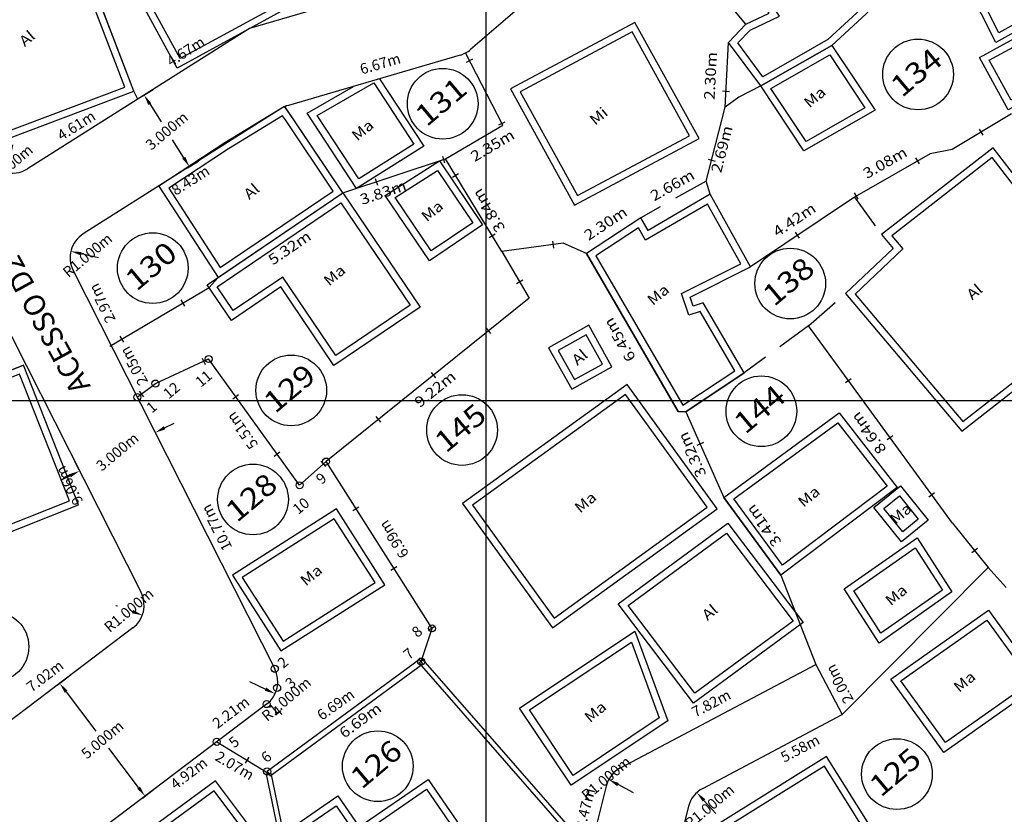
# Model space of a CAD drawing. Extents: x 178850 to 179178, y 1670954 to 1671279.
# Drawn here: x 178983 to 179018, y 1671185 to 1671213 of the extents above; entities that cross this region are included whole.
import ezdxf
from ezdxf.enums import TextEntityAlignment as Align

# ---------------------------------------------------------------- set-up
doc = ezdxf.new("R2010")
doc.units = 0
doc.header["$LTSCALE"] = 0.25
doc.header["$MEASUREMENT"] = 0
doc.header["$PDMODE"] = 34
doc.header["$PDSIZE"] = 0.00075
doc.linetypes.add('TRACEJADA', pattern=[7.5, 5, -2.5])
doc.layers.get('0').update_dxf_attribs({"linetype": 'CONTINUOUS'})
doc.layers.get('DEFPOINTS').update_dxf_attribs({"linetype": 'CONTINUOUS'})
for name, color, linetype in [('ALVENARIA', 4, 'CONTINUOUS'), ('DV-MADE', 5, 'CONTINUOUS'), ('DV-MURO', 5, 'CONTINUOUS'), ('DV-PROJ', 5, 'TRACEJADA'), ('L-ALV', 4, 'CONTINUOUS'), ('L-MAD', 1, 'CONTINUOUS'), ('L-MIS', 2, 'CONTINUOUS'), ('LOTES', 5, 'CONTINUOUS'), ('MADEIRA', 1, 'CONTINUOUS'), ('MEDIDAS', 7, 'CONTINUOUS'), ('MISTA', 2, 'CONTINUOUS'), ('NUMERO-LOTES', 9, 'CONTINUOUS'), ('PONTOS-LOTES', 7, 'CONTINUOUS'), ('PROJETO', 6, 'CONTINUOUS'), ('PTDVLOTE', 3, 'CONTINUOUS'), ('QUADRICULAS', 15, 'CONTINUOUS'), ('TEXTO', 9, 'CONTINUOUS')]:
    doc.layers.add(name, color=color, linetype=linetype)
doc.styles.add('ACENTSO', font='TXT.shx')
doc.styles.add('DIAGONAL', font='romans', dxfattribs={"width": 1.15})
doc.dimstyles.get("Standard").update_dxf_attribs({"dimtxt": 0.18, "dimasz": 0.18, "dimexe": 0.18, "dimexo": 0.0625, "dimgap": 0.09, "dimtad": 0, "dimtih": 1, "dimtoh": 1, "dimdec": 4, "dimzin": 0, "dimdsep": 46, "dimtxsty": 'Standard', "dimcen": 0.09, "dimadec": 0, "dimazin": 0, "dimtfac": 1, "dimtdec": 4, "dimtofl": 0, "dimtmove": 0, "dimatfit": 3, "dimfxl": 0, "dimtolj": 1, "dimtzin": 0, "dimarcsym": 0})

# ---------------------------------------------------------------- blocks, each defined once
blk = doc.blocks.new('*D103')
at = {"color": 0, "linetype": 'ByBlock'}
blk.add_line((179005.212, 1671186.128), (179004.662, 1671186.424), dxfattribs=at)
blk.add_solid([(179004.691, 1671186.479), (179004.632, 1671186.368), (179004.331, 1671186.601)], dxfattribs=at)
at = {"layer": 'DEFPOINTS', "color": 0, "linetype": 'ByBlock'}
for p in [(179004.331, 1671186.601), (179005.212, 1671186.128)]:
    blk.add_point(p, dxfattribs=at)
at = {"color": 0, "linetype": 'ByBlock', "insert": (179004.242, 1671186.649), "char_height": 0.37499, "attachment_point": 5, "rotation": 40}
blk.add_mtext('\\A1;R1.000m', dxfattribs=at)
blk = doc.blocks.new('*D105')
at = {"color": 0, "linetype": 'ByBlock'}
blk.add_line((179008.124, 1671185.406), (179007.701, 1671185.866), dxfattribs=at)
blk.add_solid([(179007.747, 1671185.908), (179007.655, 1671185.824), (179007.448, 1671186.142)], dxfattribs=at)
at = {"layer": 'DEFPOINTS', "color": 0, "linetype": 'ByBlock'}
for p in [(179007.448, 1671186.142), (179008.124, 1671185.406)]:
    blk.add_point(p, dxfattribs=at)
at = {"color": 0, "linetype": 'ByBlock', "insert": (179007.896, 1671185.654), "char_height": 0.37499, "attachment_point": 5, "rotation": 40}
blk.add_mtext('\\A1;R1.000m', dxfattribs=at)
blk = doc.blocks.new('*D111')
at = {"color": 0, "linetype": 'ByBlock'}
for p, q in [((178984.824, 1671189.938), (178985.214, 1671190.233)), ((178985.141, 1671189.707), (178986.196, 1671188.312)), ((178987.703, 1671186.317), (178986.648, 1671187.713)), ((178987.839, 1671185.949), (178988.229, 1671186.244))]:
    blk.add_line(p, q, dxfattribs=at)
for points in [[(178985.091, 1671189.67), (178985.191, 1671189.745), (178984.915, 1671190.007)], [(178987.654, 1671186.279), (178987.753, 1671186.355), (178987.93, 1671186.018)]]:
    blk.add_solid(points, dxfattribs=at)
at = {"layer": 'DEFPOINTS', "color": 0, "linetype": 'ByBlock'}
for p in [(178984.72, 1671189.86), (178987.735, 1671185.871), (178987.93, 1671186.018)]:
    blk.add_point(p, dxfattribs=at)
at = {"color": 0, "linetype": 'ByBlock', "insert": (178986.422, 1671188.012), "char_height": 0.375, "attachment_point": 5, "rotation": 40}
blk.add_mtext('\\A1;5.000m', dxfattribs=at)
blk = doc.blocks.new('*D129')
at = {"color": 0, "linetype": 'ByBlock'}
blk.add_line((178983.244, 1671209.046), (178983.12, 1671208.434), dxfattribs=at)
blk.add_solid([(178983.058, 1671208.446), (178983.181, 1671208.421), (178983.045, 1671208.066)], dxfattribs=at)
at = {"layer": 'DEFPOINTS', "color": 0, "linetype": 'ByBlock'}
for p in [(178983.244, 1671209.046), (178983.045, 1671208.066)]:
    blk.add_point(p, dxfattribs=at)
at = {"color": 0, "linetype": 'ByBlock', "insert": (178983.089, 1671208.28), "char_height": 0.37499, "attachment_point": 5, "rotation": 40}
blk.add_mtext('\\A1;R1.000m', dxfattribs=at)
blk = doc.blocks.new('*D130')
at = {"color": 0, "linetype": 'ByBlock'}
blk.add_line((178986.282, 1671205.052), (178985.674, 1671205.195), dxfattribs=at)
blk.add_solid([(178985.688, 1671205.256), (178985.659, 1671205.135), (178985.309, 1671205.282)], dxfattribs=at)
at = {"layer": 'DEFPOINTS', "color": 0, "linetype": 'ByBlock'}
for p in [(178985.309, 1671205.282), (178986.282, 1671205.052)]:
    blk.add_point(p, dxfattribs=at)
at = {"color": 0, "linetype": 'ByBlock', "insert": (178985.895, 1671205.143), "char_height": 0.37499, "attachment_point": 5, "rotation": 40}
blk.add_mtext('\\A1;R1.000m', dxfattribs=at)
blk = doc.blocks.new('*D131')
at = {"color": 0, "linetype": 'ByBlock'}
blk.add_line((178991.629, 1671190.068), (178992.193, 1671189.798), dxfattribs=at)
blk.add_solid([(178992.22, 1671189.854), (178992.166, 1671189.742), (178992.531, 1671189.636)], dxfattribs=at)
at = {"layer": 'DEFPOINTS', "color": 0, "linetype": 'ByBlock'}
for p in [(178991.629, 1671190.068), (178992.531, 1671189.636)]:
    blk.add_point(p, dxfattribs=at)
at = {"color": 0, "linetype": 'ByBlock', "insert": (178992.927, 1671189.447), "char_height": 0.37499, "attachment_point": 5, "rotation": 40}
blk.add_mtext('\\A1;R1.000m', dxfattribs=at)
blk = doc.blocks.new('*D132')
at = {"color": 0, "linetype": 'ByBlock'}
for p, q in [((178986.902, 1671192.762), (178986.956, 1671192.742)), ((178987.487, 1671192.542), (178987.662, 1671192.477))]:
    blk.add_line(p, q, dxfattribs=at)
blk.add_solid([(178987.509, 1671192.601), (178987.465, 1671192.484), (178987.838, 1671192.411)], dxfattribs=at)
at = {"layer": 'DEFPOINTS', "color": 0, "linetype": 'ByBlock'}
for p in [(178986.902, 1671192.762), (178987.838, 1671192.411)]:
    blk.add_point(p, dxfattribs=at)
at = {"color": 0, "linetype": 'ByBlock', "insert": (178987.359, 1671192.591), "char_height": 0.37499, "attachment_point": 5, "rotation": 40}
blk.add_mtext('\\A1;R1.000m', dxfattribs=at)
blk = doc.blocks.new('*D134')
at = {"color": 0, "linetype": 'ByBlock'}
for p, q in [((178987.828, 1671210.764), (178988.216, 1671211.009)), ((178988.1, 1671210.492), (178988.499, 1671209.861)), ((178989.303, 1671208.59), (178988.903, 1671209.221)), ((178989.432, 1671208.228), (178989.82, 1671208.474))]:
    blk.add_line(p, q, dxfattribs=at)
for points in [[(178988.047, 1671210.458), (178988.152, 1671210.525), (178987.899, 1671210.808)], [(178989.25, 1671208.557), (178989.355, 1671208.624), (178989.503, 1671208.273)]]:
    blk.add_solid(points, dxfattribs=at)
at = {"layer": 'DEFPOINTS', "color": 0, "linetype": 'ByBlock'}
for p in [(178987.718, 1671210.694), (178987.899, 1671210.808), (178989.322, 1671208.159)]:
    blk.add_point(p, dxfattribs=at)
at = {"color": 0, "linetype": 'ByBlock', "insert": (178988.701, 1671209.541), "char_height": 0.375, "attachment_point": 5, "rotation": 40}
blk.add_mtext('\\A1;3.000m', dxfattribs=at)
blk = doc.blocks.new('*D135')
at = {"color": 0, "linetype": 'ByBlock'}
for p, q in [((178988.263, 1671198.926), (178988.122, 1671199.205)), ((178988.626, 1671199.04), (178988.961, 1671199.209)), ((178985.587, 1671197.571), (178985.446, 1671197.85)), ((178985.281, 1671197.346), (178984.946, 1671197.176))]:
    blk.add_line(p, q, dxfattribs=at)
for points in [[(178988.598, 1671199.096), (178988.654, 1671198.984), (178988.292, 1671198.871)], [(178985.252, 1671197.401), (178985.309, 1671197.29), (178985.615, 1671197.515)]]:
    blk.add_solid(points, dxfattribs=at)
at = {"layer": 'DEFPOINTS', "color": 0, "linetype": 'ByBlock'}
for p in [(178988.292, 1671198.871), (178988.322, 1671198.81), (178985.646, 1671197.455)]:
    blk.add_point(p, dxfattribs=at)
at = {"color": 0, "linetype": 'ByBlock', "insert": (178986.953, 1671198.193), "char_height": 0.375, "attachment_point": 5, "rotation": 40}
blk.add_mtext('\\A1;3.000m', dxfattribs=at)

msp = doc.modelspace()

# ---------------------------------------------------------------- linework, layer by layer
at = {"layer": 'ALVENARIA', "elevation": 111}
for points in [[(179010.00383, 1671213.69975), (179008.64483, 1671215.74175), (179007.04283, 1671217.85475), (179010.51583, 1671220.99575), (179013.99983, 1671216.65875), (179012.52465, 1671215.50952), (179013.74083, 1671213.95975), (179012.22883, 1671212.56475), (179009.71283, 1671211.12875), (179008.57083, 1671212.67075), (179009.18783, 1671213.31075)], [(178985.34183, 1671216.68075), (178980.38583, 1671214.81875), (178982.51983, 1671209.05775), (178987.53683, 1671210.94175)], [(179019.1697, 1671213.07369), (179020.18083, 1671211.22175), (179018.46283, 1671210.28375), (179017.4517, 1671212.13569)], [(178990.52083, 1671204.36075), (178994.92883, 1671207.34375), (178993.10183, 1671210.06775), (178992.86883, 1671210.40275), (178990.74983, 1671209.11375), (178988.42283, 1671207.58975)], [(179012.70783, 1671203.78475), (179016.81983, 1671198.91575), (179022.34283, 1671203.23075), (179017.93383, 1671208.94575), (179013.98083, 1671205.87175), (179014.39683, 1671205.38275)], [(179003.63183, 1671202.66475), (179002.20645, 1671201.87405), (179003.02245, 1671200.40305), (179004.44783, 1671201.19375)], [(178978.53683, 1671193.52275), (178985.58083, 1671196.31175), (178983.63283, 1671201.25875), (178976.57883, 1671198.44275), (178977.01283, 1671197.38075)], [(179011.21283, 1671192.15675), (179007.33283, 1671189.30375), (179004.66583, 1671192.81275), (179008.54583, 1671195.66575)], [(178986.91483, 1671183.97575), (178991.50383, 1671177.84675), (178995.01783, 1671180.42675), (178990.42883, 1671186.55575)]]:
    msp.add_lwpolyline(points, close=True, dxfattribs=at)
at = {"layer": 'DV-MADE'}
for p, q in [((178999.29847, 1671211.9688, 111), (178999.52049, 1671212.08371, 111)), ((179008.35415, 1671210.9516, 111), (179008.60379, 1671210.93831, 111)), ((179000.44762, 1671209.74856, 111), (179000.66965, 1671209.86348, 111)), ((179017.57254, 1671209.39041, 111), (179017.44327, 1671209.60439, 111)), ((178998.44805, 1671208.64499, 111), (178998.52689, 1671208.40775, 111)), ((179007.85128, 1671208.5362, 111), (179008.09356, 1671208.47458, 111)), ((179015.32267, 1671208.37101, 111), (179015.1987, 1671208.58811, 111)), ((178998.80805, 1671207.9067, 111), (178999.02194, 1671208.03613, 111)), ((178996.07562, 1671207.85657, 111), (178996.15447, 1671207.61933, 111)), ((179013.15166, 1671207.13136, 111), (179013.02769, 1671207.34846, 111)), ((179011.08182, 1671205.74601, 111), (179010.94233, 1671205.95347, 111)), ((179000.10234, 1671205.76782, 111), (179000.31622, 1671205.89724, 111)), ((179002.39219, 1671205.39242, 111), (179002.35873, 1671205.64017, 111)), ((179001.29162, 1671204.2559, 111), (179001.07617, 1671204.12909, 111)), ((178989.19676, 1671203.56054, 111), (178989.32422, 1671203.34547, 111)), ((179000.16575, 1671202.37302, 111), (179000.00913, 1671202.56788, 111)), ((178987.04609, 1671202.28593, 111), (178987.17355, 1671202.07086, 111)), ((178989.95489, 1671201.50752, 111), (178990.05974, 1671201.28057, 111)), ((178998.21716, 1671200.80682, 111), (178998.06054, 1671201.00168, 111)), ((179012.70473, 1671200.64204, 111), (179012.90665, 1671200.78944, 111)), ((178987.72929, 1671200.33425, 111), (178987.87918, 1671200.13417, 111)), ((178991.03891, 1671200.06809, 111), (178991.24172, 1671200.21427, 111)), ((178996.26856, 1671199.24062, 111), (178996.11194, 1671199.43548, 111)), ((179014.17879, 1671198.62284, 111), (179014.38071, 1671198.77025, 111)), ((179007.68174, 1671198.51539, 111), (179007.45347, 1671198.41344, 111)), ((178992.50071, 1671198.04001, 111), (178992.70352, 1671198.18619, 111)), ((178994.32925, 1671197.67387, 111), (178994.16238, 1671197.86003, 111)), ((179015.65284, 1671196.60364, 111), (179015.85476, 1671196.75105, 111)), ((178995.2865, 1671196.1151, 111), (178995.49753, 1671196.24913, 111)), ((179017.3721, 1671194.77248, 111), (179017.17737, 1671194.6157, 111)), ((178996.62676, 1671194.00472, 111), (178996.8378, 1671194.13875, 111)), ((178997.96703, 1671191.89435, 111), (178998.17807, 1671192.02838, 111)), ((178991.59893, 1671187.39124, 111), (178991.46869, 1671187.17785, 111))]:
    msp.add_line(p, q, dxfattribs=at)
at = {"layer": 'DV-MURO'}
for p, q in [((178997.64433, 1671190.8503, 111), (178992.25133, 1671186.8883, 111)), ((178992.36234, 1671186.73719, 111), (178997.75534, 1671190.69919, 111)), ((178997.77041, 1671190.83645, 111), (178997.62925, 1671190.71304, 111)), ((178997.62925, 1671190.71304, 111), (179003.6107, 1671183.87109, 111)), ((178997.75534, 1671190.69919, 111), (178997.64433, 1671190.8503, 111)), ((179003.66654, 1671184.09211, 111), (178997.77041, 1671190.83645, 111)), ((178992.39868, 1671186.83155, 111), (178992.21499, 1671186.79394, 111)), ((178992.21499, 1671186.79394, 111), (178992.62399, 1671184.79594, 111)), ((178992.25133, 1671186.8883, 111), (178992.36234, 1671186.73719, 111)), ((178992.80768, 1671184.83355, 111), (178992.39868, 1671186.83155, 111))]:
    msp.add_line(p, q, dxfattribs=at)
at = {"layer": 'DV-PROJ'}
for p, q in [((179009.71283, 1671211.12875, 111), (179008.93483, 1671210.72775, 111)), ((179008.93483, 1671210.72775, 111), (179008.44883, 1671210.37875, 111)), ((179007.78483, 1671207.76775, 111), (179005.46683, 1671206.46675, 111)), ((179013.02283, 1671207.20175, 111), (179013.98083, 1671205.87175, 111)), ((179011.39383, 1671202.64975, 111), (179012.70783, 1671203.78475, 111)), ((179011.39383, 1671202.64975, 111), (179009.12583, 1671200.98175, 111))]:
    msp.add_line(p, q, dxfattribs=at)
at = {"layer": 'L-ALV', "elevation": 111}
for points in [[(179010.37173, 1671213.59818), (179008.84869, 1671215.88666), (179007.38055, 1671217.8231), (179010.48693, 1671220.63253), (179013.64601, 1671216.70001), (179012.17309, 1671215.55255), (179013.40167, 1671213.98698), (179012.08021, 1671212.76777), (179009.78165, 1671211.45588), (179008.89764, 1671212.64953), (179009.33634, 1671213.10459)], [(178985.19711, 1671216.35931), (178980.7067, 1671214.67224), (178982.66704, 1671209.38007), (178987.21348, 1671211.08736)], [(179019.07008, 1671212.73447), (179019.8416, 1671211.32137), (179018.56245, 1671210.62297), (179017.79093, 1671212.03607)], [(178990.59168, 1671204.71056), (178994.58253, 1671207.41126), (178992.89539, 1671209.92673), (178992.79786, 1671210.06695), (178990.88332, 1671208.90232), (178988.76818, 1671207.51708)], [(179013.05128, 1671203.76553), (179016.85556, 1671199.26091), (179021.99311, 1671203.27477), (179017.88919, 1671208.59433), (179014.34052, 1671205.83476), (179014.7409, 1671205.36412)], [(179003.53449, 1671202.32486), (179002.54634, 1671201.77671), (179003.1198, 1671200.74294), (179004.10794, 1671201.29109)], [(178978.67743, 1671193.84729), (178985.25679, 1671196.45233), (178983.49225, 1671200.93344), (178976.9056, 1671198.30401), (178977.24481, 1671197.47396)], [(179010.8601, 1671192.20769), (179007.38297, 1671189.65092), (179005.01856, 1671192.7618), (179008.49569, 1671195.31857)], [(178987.2662, 1671183.92358), (178991.55551, 1671178.19484), (178994.66646, 1671180.47891), (178990.37715, 1671186.20765)]]:
    msp.add_lwpolyline(points, close=True, dxfattribs=at)
at = {"layer": 'L-MAD', "elevation": 111}
for points in [[(178992.51037, 1671215.45778), (178993.06075, 1671214.21896), (178989.16975, 1671212.09889), (178987.52611, 1671215.11548), (178986.76362, 1671214.68644), (178985.85614, 1671216.15904), (178988.28204, 1671217.52405), (178989.42554, 1671215.66846), (178991.52342, 1671216.81153), (178991.81766, 1671216.14924), (178993.10842, 1671216.85253), (178993.49075, 1671215.99196)], [(179020.52073, 1671211.57458), (179019.43021, 1671213.72426), (179018.13331, 1671213.0094), (179016.84317, 1671215.55255), (179020.74793, 1671217.70491), (179023.12859, 1671213.01207)], [(179011.31474, 1671209.17063), (179010.06918, 1671211.04428), (179012.14993, 1671212.23186), (179013.39548, 1671210.35821)], [(178997.44277, 1671209.07371), (178995.49135, 1671207.84793), (178994.0238, 1671210.0813), (178996.01885, 1671211.2407)], [(178998.05625, 1671205.29568), (178996.78059, 1671207.1875), (178998.27464, 1671208.13774), (178999.52378, 1671206.28525)], [(178990.48008, 1671204.0313), (178994.8619, 1671206.99659), (178997.31108, 1671203.37741), (178994.67745, 1671201.59517), (178992.79993, 1671204.36959), (178991.05174, 1671203.18655)], [(179003.8808, 1671205.12299), (179006.95393, 1671199.83689), (179008.79103, 1671201.05926), (179007.56539, 1671203.15758), (179007.1659, 1671203.01994), (179006.90245, 1671203.78461), (179009.0049, 1671204.83894), (179007.82179, 1671206.95289), (179005.63434, 1671205.6812), (179005.38356, 1671206.11257)], [(179007.81693, 1671196.22896), (179004.92777, 1671200.22366), (178999.51506, 1671196.30895), (179002.40422, 1671192.31424)], [(179012.4347, 1671199.21947), (179014.18265, 1671196.97258), (179010.47678, 1671194.17898), (179008.75915, 1671196.52485)], [(179014.72976, 1671195.36071), (179014.06086, 1671196.18301), (179014.61165, 1671196.63105), (179015.28055, 1671195.80875)], [(178996.06638, 1671193.56892), (178994.62628, 1671195.82639), (178991.37205, 1671193.75043), (178992.81215, 1671191.49296)], [(179016.13352, 1671193.30367), (179013.96243, 1671191.78365), (179013.00315, 1671193.27482), (179015.17424, 1671194.79484)], [(179014.66565, 1671190.09713), (179017.70663, 1671192.24021), (179019.28825, 1671190.05172), (179016.24727, 1671187.90864)], [(179006.12115, 1671188.78147), (179003.07024, 1671186.74842), (179001.52864, 1671189.06183), (179005.13436, 1671191.46459)], [(179010.16975, 1671180.28416), (179016.10473, 1671183.99575), (179015.69321, 1671184.6538), (179014.09924, 1671183.65697), (179011.96037, 1671187.07711), (179007.61935, 1671184.36234)], [(178998.45143, 1671179.71923), (178997.77956, 1671180.61171), (178996.72461, 1671179.8433), (178993.34658, 1671184.75131), (178994.68929, 1671185.67546), (178995.44334, 1671184.57987), (178997.88163, 1671186.25807), (179001.24412, 1671181.37264), (178999.8543, 1671180.37219), (178999.69144, 1671180.56042)]]:
    msp.add_lwpolyline(points, close=True, dxfattribs=at)
at = {"layer": 'L-MIS', "elevation": 111}
msp.add_lwpolyline([(179005.15829, 1671213.04101), (179001.19725, 1671210.92282), (179003.22737, 1671207.24948), (179007.18841, 1671209.36767)], close=True, dxfattribs=at)
at = {"layer": 'LOTES'}
for p, q in [((179009.18783, 1671213.31075, 111), (179005.54681, 1671217.66207, 111)), ((178987.53683, 1671210.94175, 111), (178985.34183, 1671216.68075, 111)), ((179013.74083, 1671213.95975, 111), (179012.22883, 1671212.56475, 111)), ((179008.57083, 1671212.67075, 111), (179009.18783, 1671213.31075, 111)), ((179008.44883, 1671210.37875, 111), (179008.57083, 1671212.67075, 111)), ((179012.22883, 1671212.56475, 111), (179009.71283, 1671211.12875, 111)), ((178999.27983, 1671212.27675, 111), (178999.26526, 1671212.29509, 111)), ((179000.58983, 1671209.74575, 111), (178999.27983, 1671212.27675, 111)), ((178987.67166, 1671210.66452, 111), (178987.53683, 1671210.94175, 111)), ((178994.92883, 1671207.34375, 111), (178992.88082, 1671210.39727, 111)), ((179007.78483, 1671207.76775, 111), (179008.44883, 1671210.37875, 111)), ((179018.57783, 1671210.14375, 111), (179016.48383, 1671208.87875, 111)), ((178998.56383, 1671208.55175, 111), (179000.58983, 1671209.74575, 111)), ((179015.69883, 1671208.72975, 111), (179013.02283, 1671207.20175, 111)), ((179016.48383, 1671208.87875, 111), (179015.69883, 1671208.72975, 111)), ((178994.92883, 1671207.34375, 111), (178998.56383, 1671208.55175, 111)), ((179000.54983, 1671205.26975, 111), (178998.56383, 1671208.55175, 111)), ((179007.91583, 1671207.29675, 111), (179007.78483, 1671207.76775, 111)), ((178990.52083, 1671204.36075, 111), (178994.92883, 1671207.34375, 111)), ((179009.35083, 1671204.73275, 111), (179007.91583, 1671207.29675, 111)), ((179013.02283, 1671207.20175, 111), (179009.35083, 1671204.73275, 111)), ((179005.46683, 1671206.46675, 111), (179003.54583, 1671205.20175, 111)), ((179013.98083, 1671205.87175, 111), (179014.39683, 1671205.38275, 111)), ((179002.72683, 1671205.56375, 111), (179000.54983, 1671205.26975, 111)), ((179000.54983, 1671205.26975, 111), (179001.51983, 1671203.62175, 111)), ((179003.54583, 1671205.20175, 111), (179002.72683, 1671205.56375, 111)), ((179014.39683, 1671205.38275, 111), (179012.70783, 1671203.78475, 111)), ((179006.78983, 1671199.62175, 111), (179003.54583, 1671205.20175, 111)), ((178990.19483, 1671204.00675, 111), (178990.52083, 1671204.36075, 111)), ((178986.68183, 1671201.92475, 111), (178990.19483, 1671204.00675, 111)), ((179001.51983, 1671203.62175, 111), (178994.33483, 1671197.84675, 111)), ((179016.49083, 1671195.66775, 111), (179011.39383, 1671202.64975, 111)), ((178988.29883, 1671200.60475, 111), (178990.17983, 1671201.47375, 111)), ((178993.39883, 1671197.00775, 111), (178990.17983, 1671201.47375, 111)), ((178976.57883, 1671198.44275, 111), (178983.63283, 1671201.25875, 111)), ((179009.12583, 1671200.98175, 111), (179007.05783, 1671199.60575, 111)), ((178987.65687, 1671200.12381, 111), (178988.29883, 1671200.60475, 111)), ((179007.05783, 1671199.60575, 111), (179006.78983, 1671199.62175, 111)), ((179007.05783, 1671199.60575, 111), (179008.40983, 1671196.57875, 111)), ((178994.33483, 1671197.84675, 111), (178993.39883, 1671197.00775, 111)), ((178998.08183, 1671191.94675, 111), (178994.33483, 1671197.84675, 111)), ((179008.40983, 1671196.57875, 111), (179010.42483, 1671193.82675, 111)), ((179016.49083, 1671195.66775, 111), (179017.75083, 1671194.10275, 111)), ((179017.75083, 1671194.10275, 111), (179012.59253, 1671188.90149, 111)), ((179017.75083, 1671194.10275, 111), (179018.39083, 1671193.39275, 111)), ((179010.42483, 1671193.82675, 111), (179011.65717, 1671190.66929, 111)), ((178997.69983, 1671190.77475, 111), (178998.08183, 1671191.94675, 111)), ((178990.46683, 1671187.93575, 111), (178992.30683, 1671186.81275, 111))]:
    msp.add_line(p, q, dxfattribs=at)
at = {"layer": 'MADEIRA'}
msp.add_line((178990.19483, 1671204.00675, 111), (178990.52083, 1671204.36075, 111), dxfattribs=at)
at = {"layer": 'MADEIRA', "elevation": 111}
for points in [[(178992.83245, 1671215.34857), (178993.38283, 1671214.10975), (178989.06983, 1671211.75975), (178987.42784, 1671214.77332), (178986.67683, 1671214.35075), (178985.50683, 1671216.24935), (178988.36883, 1671217.85975), (178989.51404, 1671216.00138), (178991.64183, 1671217.16075), (178991.93607, 1671216.49846), (178993.22683, 1671217.20175), (178993.81283, 1671215.88275)], [(179020.41483, 1671211.23075), (179019.3243, 1671213.38043), (179018.02741, 1671212.66556), (179016.51093, 1671215.65488), (179020.85383, 1671218.04875), (179023.46083, 1671212.90975)], [(179011.23583, 1671208.83775), (179009.71283, 1671211.12875), (179012.22883, 1671212.56475), (179013.75183, 1671210.27375)], [(178997.98874, 1671204.94864), (178996.42974, 1671207.26064), (178998.34585, 1671208.4793), (178999.87083, 1671206.21775)], [(178990.13292, 1671204.09823), (178994.92883, 1671207.34375), (178997.65824, 1671203.31048), (178994.61052, 1671201.24801), (178992.733, 1671204.02243), (178990.98481, 1671202.83939)], [(179003.54583, 1671205.20175), (179006.78983, 1671199.62175), (179007.05783, 1671199.60575), (179009.12583, 1671200.98175), (179007.67783, 1671203.46075), (179007.32083, 1671203.33775), (179007.21008, 1671203.6592), (179009.35083, 1671204.73275), (179007.91583, 1671207.29675), (179005.72482, 1671206.02298), (179005.46683, 1671206.46675)], [(179008.16601, 1671196.1729), (179004.98383, 1671200.57275), (178999.16598, 1671196.36501), (179002.34816, 1671191.96516)], [(179012.48283, 1671199.56475), (179014.53583, 1671196.92575), (179010.42483, 1671193.82675), (179008.40983, 1671196.57875)], [(179014.69358, 1671195.00902), (179013.70917, 1671196.21919), (179014.64783, 1671196.98275), (179015.63224, 1671195.77257)], [(178996.41159, 1671193.4926), (178994.70259, 1671196.1716), (178991.02683, 1671193.82675), (178992.73583, 1671191.14775)], [(179016.47383, 1671193.23675), (179013.89283, 1671191.42975), (179012.66283, 1671193.34175), (179015.24383, 1671195.14875)], [(179014.31483, 1671190.15575), (179017.76455, 1671192.58688), (179019.63906, 1671189.9931), (179016.18935, 1671187.56197)], [(179006.42383, 1671188.68275), (179003.00083, 1671186.40175), (179001.18197, 1671189.13124), (179005.25956, 1671191.84844)], [(179010.09034, 1671179.93963), (179016.44926, 1671183.91634), (179015.77261, 1671184.99832), (179014.17864, 1671184.00149), (179012.03978, 1671187.42163), (179007.27483, 1671184.44175)], [(178998.39483, 1671179.37875), (178997.72783, 1671180.26475), (178996.66425, 1671179.49005), (178992.99891, 1671184.81551), (178994.75349, 1671186.02313), (178995.50754, 1671184.92755), (178997.94583, 1671186.60575), (179001.58883, 1671181.31275), (178999.81483, 1671180.03575), (178999.64783, 1671180.22875)]]:
    msp.add_lwpolyline(points, close=True, dxfattribs=at)
for points in [[(178996.22413, 1671211.38353), (178997.79183, 1671208.99775)], [(178997.79183, 1671208.99775), (178995.41692, 1671207.50595), (178993.66983, 1671210.16475), (178995.30452, 1671211.11472)]]:
    msp.add_lwpolyline(points, dxfattribs=at)
at = {"layer": 'MISTA', "elevation": 111}
msp.add_lwpolyline([(179005.25783, 1671213.37775), (179000.85583, 1671211.02375), (179003.12783, 1671206.91275), (179007.52983, 1671209.26675)], close=True, dxfattribs=at)
at = {"layer": 'NUMERO-LOTES'}
for centre in [(179015.27329, 1671211.53593, 111), (178998.45995, 1671210.50042, 111), (178988.2046, 1671204.68737, 111), (179010.75146, 1671204.14204, 111), (178993.10264, 1671200.36284, 111), (179009.73147, 1671199.6256, 111), (178999.145, 1671198.96182, 111), (178991.7504, 1671196.50561, 111), (178982.56964, 1671191.29994, 111), (178996.16456, 1671187.07352, 111), (179014.52627, 1671186.79386, 111)]:
    msp.add_circle(centre, 1.25, dxfattribs=at)
at = {"layer": 'PROJETO'}
for p, q in [((179012.44469, 1671223.58954, 111), (178999.44367, 1671212.41753, 111)), ((178997.60877, 1671214.91382, 111), (178991.62173, 1671213.16375, 111)), ((178991.62173, 1671213.16375, 111), (178983.77836, 1671208.20122, 111)), ((178999.07249, 1671212.21614, 111), (178993.00396, 1671210.44225, 111)), ((178992.74986, 1671210.32747, 111), (178985.74727, 1671205.89691, 111)), ((178980.9051, 1671206.81524, 111), (178987.79367, 1671193.21387, 111)), ((178985.38983, 1671204.60003, 111), (178992.52106, 1671190.51952, 111)), ((178987.50456, 1671191.9643, 111), (178980.68927, 1671186.81278, 111)), ((179004.74454, 1671187.01177, 111), (179011.65717, 1671190.66929, 111)), ((179011.65717, 1671190.66929, 111), (179012.59253, 1671188.90149, 111)), ((178992.23195, 1671189.26996, 111), (178986.54207, 1671184.96911, 111)), ((179007.65639, 1671186.28975, 111), (179012.59253, 1671188.90149, 111)), ((179004.24268, 1671186.37279, 111), (179003.00546, 1671181.47521, 111)), ((179007.15453, 1671185.65077, 111), (179006.51726, 1671183.12813, 111))]:
    msp.add_line(p, q, dxfattribs=at)
for centre, start, end in [((178998.79192, 1671213.17597, 111), 286.294174, 310.673055), ((178998.79192, 1671213.17597, 111), 286.294174, 310.673055), ((178993.28453, 1671209.48241, 111), 106.294174, 122.321683), ((178983.24369, 1671209.04628, 111), 201.80587, 302.321683), ((178986.28194, 1671205.05185, 111), 122.321683, 206.860441), ((178986.90156, 1671192.76205, 111), 307.084811, 26.860441), ((178991.62895, 1671190.0677, 111), 307.084811, 26.860441), ((179005.21222, 1671186.12787, 111), 117.883651, 165.822663), ((179008.12407, 1671185.40585, 111), 117.883651, 165.822663)]:
    msp.add_arc(centre, 1, start, end, dxfattribs=at)
at = {"layer": 'PTDVLOTE'}
for centre in [(178990.17983, 1671201.47375, 111), (178988.29883, 1671200.60475, 111), (178987.65687, 1671200.12381, 111), (178994.33483, 1671197.84675, 111), (178993.39883, 1671197.00775, 111), (178998.08183, 1671191.94675, 111), (178992.52106, 1671190.51952, 111), (178997.69983, 1671190.77475, 111), (178992.60322, 1671189.84229, 111), (178992.23195, 1671189.26996, 111), (178990.46683, 1671187.93575, 111), (178992.25133, 1671186.8883, 111)]:
    msp.add_circle(centre, 0.125, dxfattribs=at)
at = {"layer": 'QUADRICULAS'}
for p, q in [((179000, 1671134.83375), (179000, 1671275.97866)), ((179072.73548, 1671200), (178871.61744, 1671200))]:
    msp.add_line(p, q, dxfattribs=at)

# ---------------------------------------------------------------- texts
at = {"layer": 'L-ALV', "style": 'DIAGONAL', "width": 1.15}
for p in [(178983.78797, 1671212.77342, 111), (178991.72867, 1671207.36726, 111), (179017.29976, 1671203.81093, 111), (179003.33419, 1671201.5019, 111), (179007.93693, 1671192.48216, 111)]:
    msp.add_text('Al', height=0.375, rotation=40, dxfattribs=at).set_placement(p, align=Align.MIDDLE)
at = {"layer": 'L-MAD', "style": 'DIAGONAL', "width": 1.15}
for p in [(179011.65116, 1671210.69446, 111), (178995.6577, 1671209.52738, 111), (178998.1202, 1671206.66787, 111), (178994.6621, 1671204.39769, 111), (179006.1119, 1671203.71288, 111), (179011.44185, 1671196.57269, 111), (179003.53917, 1671196.3696, 111), (179014.69278, 1671195.97042, 111), (178993.8399, 1671193.79025, 111), (179014.53207, 1671193.08821, 111), (179016.94813, 1671190.02584, 111), (179003.88891, 1671188.95918, 111)]:
    msp.add_text('Ma', height=0.375, rotation=40, dxfattribs=at).set_placement(p, align=Align.MIDDLE)
at = {"layer": 'L-MIS', "style": 'DIAGONAL', "width": 1.15}
msp.add_text('Mi', height=0.375, rotation=40, dxfattribs=at).set_placement((179004.00709, 1671210.02878, 111), align=Align.MIDDLE)
at = {"layer": 'MEDIDAS'}
for s, rotation, p in [('4.67m', 32.321683, (178989.39607, 1671212.31026, 111)), ('6.67m', 16.368181, (178996.26339, 1671211.86997, 111)), ('4.61m', 32.321683, (178985.52534, 1671209.68847, 111)), ('8.43m', 32.246744, (178989.56415, 1671207.75064, 111)), ('2.97m', 115.77767, (178986.45794, 1671203.46624, 111)), ('2.05m', 118.431308, (178987.58156, 1671201.24745, 111)), ('9.06m', 117.348149, (178985.29689, 1671197.02096, 111)), ('7.02m', 37.046254, (178984.42113, 1671190.22417, 111)), ('2.00m', 117.883651, (179012.53918, 1671190.00461, 111)), ('7.82m', 27.883651, (179007.98163, 1671189.25486, 111)), ('5.58m', 27.883651, (179011.12461, 1671187.66047, 111)), ('4.92m', 37.084811, (178989.50938, 1671186.7817, 111)), ('2.47m', 75.822663, (179003.54028, 1671185.55925, 111))]:
    msp.add_text(s, height=0.375, rotation=rotation, dxfattribs=at).set_placement(p, align=Align.MIDDLE)
at = {"layer": 'MEDIDAS', "style": 'DIAGONAL', "width": 1.15}
for s, rotation, p in [('2.30m', 86.9531, (179007.98127, 1671211.48451, 111)), ('2.35m', 30.512486, (179000.24736, 1671208.98154, 111)), ('2.69m', 75.731645, (179008.37914, 1671208.88188, 111)), ('3.08m', 29.726432, (179014.1284, 1671208.37281, 111)), ('2.66m', 29.303742, (179006.60673, 1671207.5762, 111)), ('3.83m', 18.382918, (178996.3682, 1671207.31737, 111)), ('3.84m', 121.178922, (179000.127, 1671206.74973, 111)), ('2.30m', 33.365351, (179004.24853, 1671206.22574, 111)), ('4.42m', 33.916319, (179010.92528, 1671206.35624, 111)), ('5.32m', 34.087161, (178993.07151, 1671205.36396, 111)), ('6.45m', 120.172092, (179004.76259, 1671202.17615, 111)), ('9.22m', 38.790853, (178998.22099, 1671200.36888, 111)), ('8.64m', 126.130194, (179013.56373, 1671198.88236, 111)), ('3.32m', 114.067776, (179007.32364, 1671198.10546, 111)), ('3.41m', 126.211393, (179009.85376, 1671195.60938, 111)), ('6.69m', 36.303089, (178995.5739, 1671188.65287, 111))]:
    msp.add_text(s, height=0.375, rotation=rotation, dxfattribs=at).set_placement(p, align=Align.MIDDLE)
at = {"layer": 'MEDIDAS', "style": 'ACENTSO'}
for s, rotation, p in [('5.51m', 125.78328, (178991.40907, 1671198.96666, 111)), ('10.77m', 116.860441, (178990.50714, 1671195.53346, 111)), ('6.99m', 122.419007, (178996.77539, 1671195.12294, 111)), ('6.69m', 35.500461, (178994.70337, 1671189.21314, 111)), ('2.21m', 37.084811, (178990.99779, 1671188.93555, 111)), ('2.07m', 329.588288, (178991.08017, 1671187.05278, 111))]:
    msp.add_text(s, height=0.375, rotation=rotation, dxfattribs=at).set_placement(p, align=Align.MIDDLE)
at = {"layer": 'NUMERO-LOTES', "style": 'DIAGONAL', "width": 1.15}
for s, p in [('134', (179015.27329, 1671211.53593, 111)), ('131', (178998.45995, 1671210.50042, 111)), ('130', (178988.2046, 1671204.68737, 111)), ('138', (179010.75146, 1671204.14204, 111)), ('129', (178993.10264, 1671200.36284, 111)), ('144', (179009.73147, 1671199.6256, 111)), ('145', (178999.145, 1671198.96182, 111)), ('128', (178991.7504, 1671196.50561, 111)), ('126', (178996.16456, 1671187.07352, 111)), ('125', (179014.52627, 1671186.79386, 111))]:
    msp.add_text(s, height=0.75, rotation=40, dxfattribs=at).set_placement(p, align=Align.MIDDLE)
at = {"layer": 'PONTOS-LOTES', "style": 'ACENTSO'}
for s, p in [('11', (178990.03426, 1671200.74356, 111)), ('12', (178988.8971, 1671200.3262, 111)), ('1', (178988.19399, 1671199.73622, 111)), ('9', (178994.19409, 1671197.21397, 111)), ('10', (178993.48002, 1671196.24315, 111)), ('8', (178997.58196, 1671191.79779, 111)), ('7', (178997.28866, 1671191.01485, 111)), ('2', (178992.83703, 1671190.70695, 111)), ('3', (178993.11074, 1671189.98684, 111)), ('4', (178992.63991, 1671188.97234, 111)), ('5', (178991.10778, 1671187.89321, 111)), ('6', (178992.25196, 1671187.36668, 111))]:
    msp.add_text(s, height=0.375, rotation=40, dxfattribs=at).set_placement(p, align=Align.MIDDLE)
at = {"layer": 'TEXTO', "style": 'ACENTSO'}
msp.add_text('ACESSO D2', height=0.75, rotation=118.684456, dxfattribs=at).set_placement((178984.49111, 1671202.72517, 111), align=Align.MIDDLE)

# ---------------------------------------------------------------- dimensions: what is measured, and where the dimension line sits
at = {"layer": 'MEDIDAS'}
for p1, p2, distance, picture, middle in [((178989.32235, 1671208.15888, 111), (178987.71834, 1671210.69405, 111), -0.21395, '*D134', (178988.70115, 1671209.54086, 111)), ((178985.64595, 1671197.45451, 111), (178988.32228, 1671198.80996, 111), 0.06793, '*D135', (178986.95342, 1671198.19284, 111)), ((178984.72006, 1671189.85956, 111), (178987.73504, 1671185.87085, 111), 0.24383, '*D111', (178986.42206, 1671188.01223, 111))]:
    dim = msp.add_aligned_dim(p1=p1, p2=p2, distance=distance, dimstyle='Standard', override={"dimscale": 2.0833, "dimdec": 3, "dimpost": 'm', "dimaunit": 1, "dimtdec": 3, "dimtmove": 2}, dxfattribs=at)
    dim.commit()
    dim.dimension.update_dxf_attribs({"geometry": picture, "text_midpoint": middle})
for center, mpoint, picture, middle in [((178983.24369, 1671209.04628, 111), (178983.04526, 1671208.06616, 111), '*D129', (178983.08862, 1671208.28036, 111)), ((178986.28194, 1671205.05185, 111), (178985.30868, 1671205.28153, 111), '*D130', (178985.89543, 1671205.14306, 111)), ((178986.90156, 1671192.76205, 111), (178987.83783, 1671192.41077, 111), '*D132', (178987.35866, 1671192.59055, 111)), ((178991.62895, 1671190.0677, 111), (178992.53111, 1671189.63629, 111), '*D131', (178992.92669, 1671189.44711, 111)), ((179005.21222, 1671186.12787, 111), (179004.3312, 1671186.60094, 111), '*D103', (179004.24179, 1671186.64895, 111)), ((179008.12407, 1671185.40585, 111), (179007.44761, 1671186.14232, 111), '*D105', (179007.89595, 1671185.6542, 111))]:
    dim = msp.add_radius_dim(center=center, mpoint=mpoint, dimstyle='Standard', override={"dimscale": 2.0833, "dimdec": 3, "dimpost": 'm', "dimaunit": 1, "dimtdec": 3, "dimtmove": 2}, dxfattribs=at)
    dim.commit()
    dim.dimension.update_dxf_attribs({"geometry": picture, "text_midpoint": middle})

doc.saveas('drawing.dxf')
